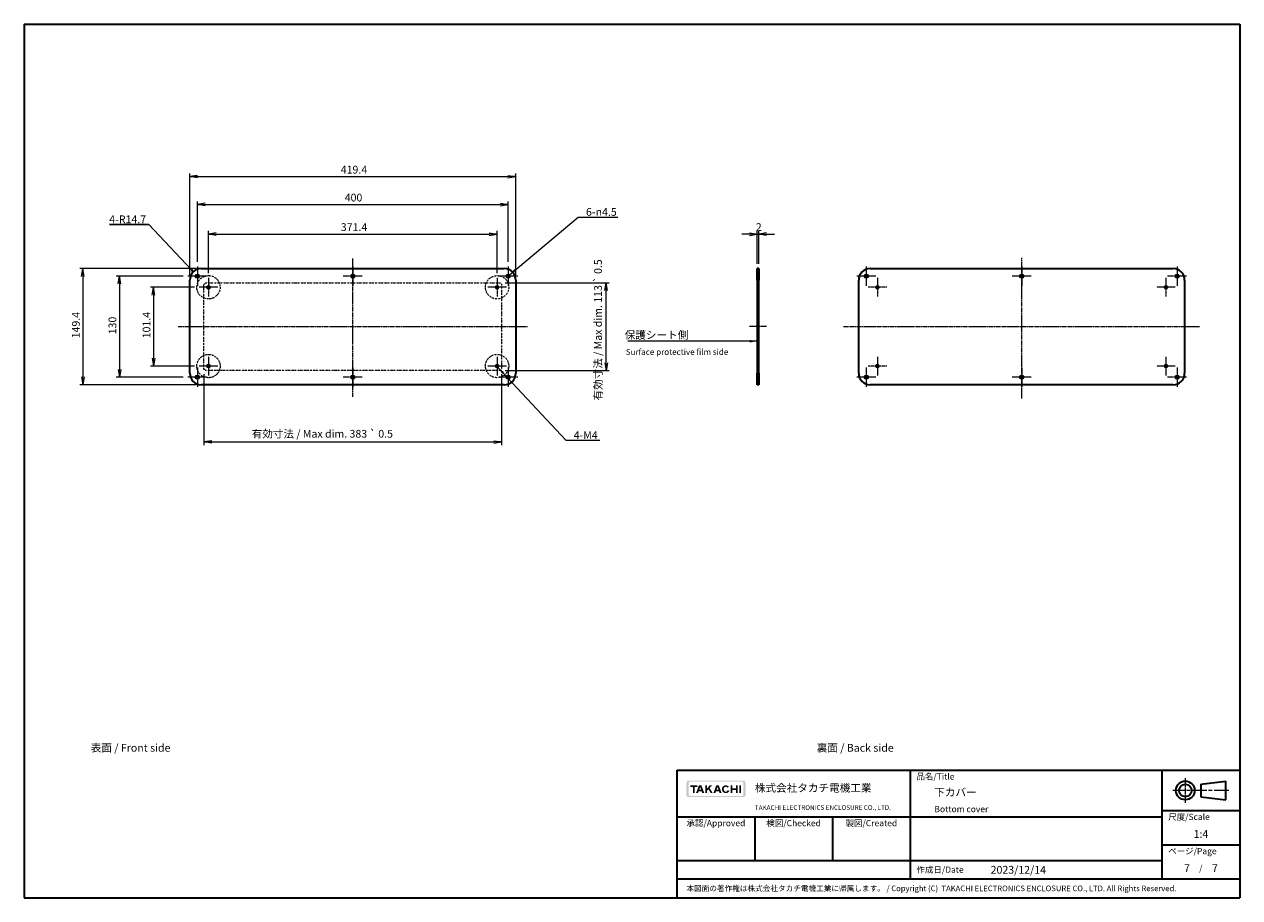
# Model space of a CAD drawing. Units: millimetres. Extents: x 0 to 9444, y 0 to 1405.
# Drawn here: x 7880 to 9444, y 0 to 1124 of the extents above; entities that cross this region are included whole.
import ezdxf
from ezdxf.enums import TextEntityAlignment as Align

# ---------------------------------------------------------------- set-up
doc = ezdxf.new("R2010")
doc.units = ezdxf.units.MM
for name, pattern in [('CHAIN', [0.35429999999999995, 0.2362, -0.0295, 0.0591, -0.0295]), ('DASH_DOUBLE_DOT', [0.43979999999999997, 0.24, -0.06, 0.0098, -0.06, 0.01, -0.06]), ('DASHED', [0.2067, 0.1654, -0.0413])]:
    doc.linetypes.add(name, pattern=pattern)
for name, color, linetype, lineweight in [('AM_5', 3, 'Continuous', 25), ('Border (ISO)', 7, 'Continuous', 35), ('Center Mark (ISO)', 131, 'Continuous', 18), ('Centerline (ISO)', 131, 'Continuous', 18), ('Dimension (ISO)', 7, 'Continuous', 18), ('Dimension (ISO) @ 1', 7, 'Continuous', 18), ('Hatch (ISO)', 1, 'Continuous', 18), ('Hidden (ISO)', 7, 'DASHED', 18), ('Sketch Geometry (ISO)', 7, 'Continuous', 18), ('Symbol (ISO)', 7, 'Continuous', 18), ('Symbol (ISO) @ 1', 7, 'Continuous', 18), ('Title (ISO)', 7, 'Continuous', 35), ('Visible (ISO)', 7, 'Continuous', 35), ('Visible Narrow (ISO)', 7, 'Continuous', 25)]:
    doc.layers.add(name, color=color, linetype=linetype, lineweight=lineweight)
doc.styles.add('ACISOTS', font='isocp.shx', dxfattribs={"height": 1, "bigfont": 'extfont.shx'})
doc.styles.add('Note Text (TK)', font='MS PGothic.ttf')
doc.styles.add('文字スタイル40', font='MS PGothic.ttf')
doc.styles.add('文字スタイル67', font='arial.ttf')
doc.dimstyles.new('Default - Method 1b (TK)', dxfattribs={"dimscale": 3, "dimtxt": 2.5, "dimasz": 2.5, "dimexe": 1, "dimexo": 1.499999999999999, "dimgap": 1, "dimtad": 1, "dimrnd": 1e-08, "dimdsep": 46, "dimtxsty": 'Note Text (TK)', "dimblk": 'OPEN', "dimcen": 0.09, "dimdle": 5, "dimclrd": 100, "dimclre": 100, "dimclrt": 7, "dimadec": 1, "dimazin": 1, "dimtfac": 1, "dimtmove": 0, "dimatfit": 3, "dimldrblk": 'OPEN', "dimfxl": 1, "dimtolj": 1, "dimlwd": -1, "dimlwe": -1, "dimarcsym": 0})
doc.dimstyles.new('Default - Method 1b (TK)$7', dxfattribs={"dimscale": 2.5, "dimtxt": 2.5, "dimasz": 2.5, "dimexe": 1, "dimexo": 1.499999999999999, "dimgap": 1, "dimtad": 1, "dimrnd": 1e-08, "dimdsep": 46, "dimtxsty": 'Note Text (TK)', "dimcen": 0.09, "dimdle": 5, "dimclrd": 100, "dimclre": 100, "dimclrt": 7, "dimadec": 1, "dimazin": 1, "dimtfac": 1, "dimtmove": 0, "dimatfit": 3, "dimfxl": 1, "dimtolj": 1, "dimlwd": -1, "dimlwe": -1, "dimarcsym": 0})

# ---------------------------------------------------------------- blocks, each defined once
blk = doc.blocks.new('図面枠 tk図枠')
at = {"layer": 'Border (ISO)'}
for p, q in [((14.49999999999999, 289), (405.4999999999999, 289)), ((14.49999999999999, 289), (14.50000000000001, 8.000000000000007)), ((405.4999999999999, 289), (405.4999999999999, 8.000000000000007)), ((14.50000000000001, 8.000000000000007), (405.4999999999999, 8.000000000000007))]:
    blk.add_line(p, q, dxfattribs=at)
blk = doc.blocks.new('表題欄 コピー版 tk表題欄')
at = {"layer": 'Hatch (ISO)'}
h = blk.add_hatch(color=256, dxfattribs=at)
edge = h.paths.add_edge_path(flags=0)
edge.add_arc((95.444849922821, 237.346881026017), 0.5958259999999996, 269.9999999999897, 360)
edge.add_line((96.040675922821, 237.3468810260171), (96.04067592282095, 240.7585970260168))
edge.add_arc((95.44484992282096, 240.7585970260169), 0.5958259999999996, 0, 90.0000000000068)
edge.add_line((95.44484992282091, 241.3544230260169), (79.00658192282103, 241.3544230260169))
edge.add_arc((79.00658192282103, 240.7585970260169), 0.5958259999999996, 90, 180)
edge.add_line((78.41075592282102, 240.7585970260168), (78.41075592282081, 237.3468810260171))
edge.add_arc((79.00658192282081, 237.3468810260168), 0.5958259999999996, 180, 270.0000000000205)
edge.add_line((79.00658192282103, 236.7510550260168), (95.44484992282091, 236.751055026017))
edge = h.paths.add_edge_path()
edge.add_line((77.70882392282107, 241.0034570260169), (77.70882392282107, 237.1020210260171))
edge.add_arc((78.41075592282097, 237.102021026017), 0.7019319999998935, 180, 270.000000000008)
edge.add_line((78.41075592282105, 236.4000890260172), (96.04067592282101, 236.4000890260172))
edge.add_arc((96.040675922821, 237.102021026017), 0.7019319999998921, 270, 360)
edge.add_line((96.7426079228209, 237.1020210260171), (96.74260792282098, 241.0034570260169))
edge.add_arc((96.04067592282107, 241.003457026017), 0.7019319999998921, 0, 90.00000000000873)
edge.add_line((96.04067592282095, 241.705389026017), (78.41075592282105, 241.7053890260169))
edge.add_arc((78.41075592282105, 241.0034570260169), 0.7019319999999984, 90.00000000000072, 180)
for points in [[(78.94128592282102, 240.1954190260171), (78.94128592282102, 239.7056990260171), (79.79013392282097, 239.7056990260171), (79.79013392282097, 237.7060090260171), (80.37779792282102, 237.7060090260171), (80.37779792282102, 239.7056990260171), (81.22664592282104, 239.7056990260171), (81.22664592282104, 240.1954190260171)], [(85.55355153134052, 237.7060090260171), (84.81294043548178, 238.9396854897348), (84.28739592282106, 238.3724785432585), (84.28739592282106, 237.7060090260171), (83.76502792282103, 237.7060090260171), (83.76502792282103, 240.1954190260171), (84.28739592282106, 240.1954190260171), (84.28739592282106, 239.1472136578642), (85.2586086041826, 240.1954190260171), (85.97643794456017, 240.1954190260171), (85.18872726044239, 239.3452627384302), (86.172817922821, 237.7060090260171)], [(91.96090243223207, 240.1954190260171), (91.96090243223207, 237.7060090260171), (92.4791894322321, 237.7060090260171), (92.4791894322321, 238.7058540260171), (93.63819343223211, 238.7058540260171), (93.63819343223211, 237.7060090260171), (94.15648043223207, 237.7060090260171), (94.15648043223207, 240.1954190260171), (93.63819343223211, 240.1954190260171), (93.63819343223211, 239.195574026017), (92.4791894322321, 239.195574026017), (92.4791894322321, 240.1954190260171)], [(94.71149643223212, 240.1954190260171), (94.71149643223212, 237.7060090260171), (95.2338644322322, 237.7060090260171), (95.2338644322322, 240.1954190260171)]]:
    blk.add_hatch(color=256, dxfattribs=at).paths.add_polyline_path(points)
h = blk.add_hatch(color=256, dxfattribs=at)
h.paths.add_polyline_path([(82.45967999495221, 238.7589070260171), (81.8218998506899, 238.7589070260171), (82.14078992282104, 239.627313026017)], flags=0)
h.paths.add_polyline_path([(82.64850318183746, 238.2447010260171), (81.63307666380464, 238.2447010260171), (81.43526189659153, 237.7060090260171), (80.81854592282102, 237.7060090260171), (81.73268992282102, 240.1954190260171), (82.54888992282102, 240.1954190260171), (83.46303392282098, 237.7060090260171), (82.84631794905052, 237.7060090260171)])
h = blk.add_hatch(color=256, dxfattribs=at)
h.paths.add_polyline_path([(87.39654585068993, 238.7589070260171), (88.03432599495216, 238.7589070260171), (87.71543592282107, 239.627313026017)], flags=0)
h.paths.add_polyline_path([(87.00990789659151, 237.7060090260171), (87.20772266380467, 238.2447010260171), (88.22314918183736, 238.2447010260171), (88.42096394905047, 237.7060090260171), (89.03767992282091, 237.7060090260171), (88.123535922821, 240.1954190260171), (87.30733592282104, 240.1954190260171), (86.39319192282105, 237.7060090260171)])
h = blk.add_hatch(color=256, dxfattribs=at)
edge = h.paths.add_edge_path()
edge.add_arc((90.39257192282079, 238.9507140260171), 1.273272000000011, 38.55054079078439, 336.5820184016556)
edge.add_line((91.56096443223191, 238.4446700260172), (91.04202846323602, 238.6694270587604))
edge.add_ellipse((90.392571922821, 238.9507140260171), major_axis=(0, -0.7998759999999119), ratio=0.8673469387756529, start_angle=128.5505407907963, end_angle=426.582018401653, ccw=False)
edge.add_line((90.96328818027123, 239.4055047731898), (91.38834540645578, 239.7442231660233))
at = {"layer": 'Title (ISO)'}
for p, q in [((74.70882392282105, 245.052739026017), (255.7088239228211, 245.052739026017)), ((74.70882392282105, 204.052739026017), (74.70882392282105, 245.052739026017)), ((149.7088239228211, 245.052739026017), (149.7088239228211, 210.052739026017)), ((230.7088239228211, 245.052739026017), (230.7088239228211, 210.052739026017)), ((255.7088239228211, 245.052739026017), (255.7088239228211, 204.052739026017)), ((243.2088239228211, 240.552739026017), (251.2088239228211, 241.552739026017)), ((243.2088239228211, 240.552739026017), (243.2088239228211, 236.552739026017)), ((251.2088239228211, 235.552739026017), (251.2088239228211, 241.552739026017)), ((243.2088239228211, 236.552739026017), (251.2088239228211, 235.552739026017)), ((230.7088239228211, 232.052739026017), (255.7088239228211, 232.052739026017)), ((74.70882392282105, 230.052739026017), (230.7088239228211, 230.0527390260171)), ((99.70882392282105, 230.052739026017), (99.70882392282108, 216.052739026017)), ((124.708823922821, 230.052739026017), (124.708823922821, 216.052739026017)), ((230.7088239228211, 221.052739026017), (255.7088239228211, 221.052739026017)), ((74.70882392282105, 216.052739026017), (230.7088239228211, 216.052739026017)), ((255.7088239228211, 210.052739026017), (74.70882392282105, 210.052739026017)), ((74.70882392282105, 204.052739026017), (255.7088239228211, 204.052739026017))]:
    blk.add_line(p, q, dxfattribs=at)
at = {"layer": 'Title (ISO)', "color": 4, "linetype": 'CHAIN', "lineweight": 18, "ltscale": 8.889559745788574}
blk.add_line((238.2088239228211, 242.5527390260171), (238.2088239228211, 234.552739026017), dxfattribs=at)
at = {"layer": 'Title (ISO)', "color": 4, "linetype": 'CHAIN', "lineweight": 18, "ltscale": 20.00163269042969}
blk.add_line((252.2088239228211, 238.552739026017), (234.2088239228211, 238.552739026017), dxfattribs=at)
at = {"layer": 'Title (ISO)'}
for radius in [3, 2]:
    blk.add_circle((238.2088239228211, 238.5527390260171), radius, dxfattribs=at)
at = {"layer": 'Title (ISO)', "color": 1, "char_height": 2.000000029802322, "line_spacing_factor": 1.5, "style": 'Note Text (TK)'}
for s, insert, attachment_point in [('\\fＭＳ Ｐゴシック|b0|i0;{\\H2.0000;品名/Title}', (151.708823922821, 243.052739026017), 4), ('\\fＭＳ Ｐゴシック|b0|i0;{\\H2.0000;尺度/Scale}', (232.7088239228211, 230.052739026017), 4), ('\\fＭＳ Ｐゴシック|b0|i0;{\\H2.0000;承認/Approved}', (87.20882392282105, 228.052739026017), 5), ('\\fＭＳ Ｐゴシック|b0|i0;{\\H2.0000;検図/Checked}', (112.208823922821, 228.0527390260171), 5), ('\\fＭＳ Ｐゴシック|b0|i0;{\\H2.0000;製図/Created}', (137.208823922821, 228.052739026017), 5), ('\\fＭＳ Ｐゴシック|b0|i0;{\\H2.0000;ページ/Page}', (232.7088239228211, 219.052739026017), 4), ('\\fＭＳ Ｐゴシック|b0|i0;{\\H2.0000;作成日/Date}', (151.708823922821, 213.052739026017), 4)]:
    blk.add_mtext(s, dxfattribs=dict(at, insert=insert, attachment_point=attachment_point))
at = {"layer": 'Title (ISO)', "color": 7, "line_spacing_factor": 1.5, "style": 'Note Text (TK)'}
for s, insert, char_height, attachment_point in [('株式会社タカチ電機工業', (99.74260792282095, 239.052739026017), 2.5, 4), ('\\fArial|b0|i0;{\\H1.4986;TAKACHI ELECTRONICS ENCLOSURE CO., LTD.}', (99.74260792282095, 233.052739026017), 1.49859994649887, 4), ('\\fＭＳ Ｐゴシック|b0|i0;{\\H2.0000;/}', (243.2088239228211, 213.5527390260171), 2.000000029802322, 5), ('\\fMS PGothic|b0|i0;{\\H1.8000;本図面の著作権は株式会社タカチ電機工業に帰属します。 / Copyright (C)\xa0 TAKACHI ELECTRONICS ENCLOSURE CO., LTD. All Rights Reserved.}', (77.70882392282107, 207.052739026017), 1.800000071525573, 4)]:
    blk.add_mtext(s, dxfattribs=dict(at, insert=insert, char_height=char_height, attachment_point=attachment_point))
at = {"layer": 'Title (ISO)', "color": 7}
for tag, p, height, style in [('<品名>_001', (157.524164831912, 236.7388185714716), 2.5, 'Note Text (TK)'), ('<Title>_001', (157.708823922821, 231.5520568828656), 2.000000029802322, '文字スタイル67'), ('<型番>_001', (157.6576875571527, 219.9930798731327), 3.000000119209289, '文字スタイル40'), ('<総ページ数>_001', (246.7926307410029, 212.302739026017), 2.5, 'Note Text (TK)'), ('作成日_001', (175.6392216500938, 211.7814322078352), 2.5, 'Note Text (TK)'), ('<ページ_No.>_001', (237.9488807410029, 212.302739026017), 2.5, 'Note Text (TK)')]:
    blk.add_attdef(tag, p, '', height=height, dxfattribs=dict(at, style=style))
at = {"layer": 'Title (ISO)', "color": 7, "style": 'Note Text (TK)'}
for tag, p in [('<尺度>', (243.2088239228211, 224.552739026017)), ('<部品サイズ>', (112.208823922821, 213.052739026017))]:
    blk.add_attdef(tag, text='', height=2.5, dxfattribs=at).set_placement(p, align=Align.MIDDLE_CENTER)
blk = doc.blocks.new('_Open')
at = {"color": 0, "linetype": 'ByBlock', "lineweight": -2}
for p, q in [((-1, 0.1666666666666666), (0, 0)), ((-1, -0.1666666666666666), (0, 0)), ((0, 0), (-1, 0))]:
    blk.add_line(p, q, dxfattribs=at)
blk = doc.blocks.new('*D179')
at = {"layer": 'Defpoints', "color": 0}
for p in [(8107.693040990513, 809.581537790004), (7955.351593934956, 660.1815377900036), (8107.693040990513, 660.1815377900036)]:
    blk.add_point(p, dxfattribs=at)
at = {"layer": 'Dimension (ISO)', "color": 100}
for p, q in [((8101.693040990513, 809.581537790004), (7951.351593934956, 809.581537790004)), ((7955.351593934956, 799.581537790004), (7955.351593934956, 670.1815377900036)), ((8101.693040990513, 660.1815377900036), (7951.351593934956, 660.1815377900036))]:
    blk.add_line(p, q, dxfattribs=at)
at = {"layer": 'Dimension (ISO)', "color": 100, "xscale": 10, "yscale": 10, "zscale": 10}
for p, rotation in [((7955.351593934956, 809.581537790004), 90), ((7955.351593934956, 660.1815377900036), 270)]:
    blk.add_blockref('_Open', p, dxfattribs=dict(at, rotation=rotation))
at = {"layer": 'Dimension (ISO)', "color": 7, "insert": (7946.351593934955, 719.8531286990943), "char_height": 10, "attachment_point": 4, "rotation": 90, "style": 'Note Text (TK)'}
blk.add_mtext('\\A1;149.4', dxfattribs=at)
blk = doc.blocks.new('*D180')
at = {"layer": 'Defpoints', "color": 0}
for p in [(8090.443040990512, 799.881537790004), (8002.382064598107, 669.8815377900039), (8090.443040990512, 669.8815377900039)]:
    blk.add_point(p, dxfattribs=at)
at = {"layer": 'Dimension (ISO)', "color": 100}
for p, q in [((8084.443040990512, 799.881537790004), (7998.382064598105, 799.881537790004)), ((8002.382064598107, 789.881537790004), (8002.382064598107, 679.8815377900039)), ((8084.443040990512, 669.8815377900039), (7998.382064598105, 669.8815377900039))]:
    blk.add_line(p, q, dxfattribs=at)
at = {"layer": 'Dimension (ISO)', "color": 100, "xscale": 10, "yscale": 10, "zscale": 10}
for p, rotation in [((8002.382064598107, 799.881537790004), 90), ((8002.382064598107, 669.8815377900039), 270)]:
    blk.add_blockref('_Open', p, dxfattribs=dict(at, rotation=rotation))
at = {"layer": 'Dimension (ISO)', "color": 7, "insert": (7993.382064598105, 724.99517415364), "char_height": 10, "attachment_point": 4, "rotation": 90, "style": 'Note Text (TK)'}
blk.add_mtext('\\A1;130', dxfattribs=at)
blk = doc.blocks.new('*D181')
at = {"layer": 'Defpoints', "color": 0}
for p in [(8104.993040990512, 785.581537790004), (8046.216289682204, 684.1815377900037), (8104.993040990512, 684.1815377900037)]:
    blk.add_point(p, dxfattribs=at)
at = {"layer": 'Dimension (ISO)', "color": 100}
for p, q in [((8098.993040990512, 785.581537790004), (8042.216289682206, 785.581537790004)), ((8046.216289682204, 775.581537790004), (8046.216289682204, 694.1815377900037)), ((8098.993040990512, 684.1815377900037), (8042.216289682206, 684.1815377900037))]:
    blk.add_line(p, q, dxfattribs=at)
at = {"layer": 'Dimension (ISO)', "color": 100, "xscale": 10, "yscale": 10, "zscale": 10}
for p, rotation in [((8046.216289682204, 785.581537790004), 90), ((8046.216289682204, 684.1815377900037), 270)]:
    blk.add_blockref('_Open', p, dxfattribs=dict(at, rotation=rotation))
at = {"layer": 'Dimension (ISO)', "color": 7, "insert": (8037.216289682204, 719.8531286990944), "char_height": 10, "attachment_point": 4, "rotation": 90, "style": 'Note Text (TK)'}
blk.add_mtext('\\A1;101.4', dxfattribs=at)
blk = doc.blocks.new('*D182')
at = {"layer": 'Defpoints', "color": 0}
for p in [(8512.393040990508, 927.9311930165356), (8092.993040990508, 794.8815377900034), (8512.393040990508, 794.8815377900034)]:
    blk.add_point(p, dxfattribs=at)
at = {"layer": 'Dimension (ISO)', "color": 100}
for p, q in [((8092.993040990508, 800.8815377900034), (8092.993040990508, 931.9311930165356)), ((8102.993040990508, 927.9311930165356), (8502.393040990508, 927.9311930165356)), ((8512.393040990508, 800.8815377900034), (8512.393040990508, 931.9311930165356))]:
    blk.add_line(p, q, dxfattribs=at)
at = {"layer": 'Dimension (ISO)', "color": 100, "xscale": 10, "yscale": 10, "zscale": 10, "rotation": 180}
blk.add_blockref('_Open', (8092.993040990508, 927.9311930165356), dxfattribs=at)
at = {"layer": 'Dimension (ISO)', "color": 100, "xscale": 10, "yscale": 10, "zscale": 10}
blk.add_blockref('_Open', (8512.393040990508, 927.9311930165356), dxfattribs=at)
at = {"layer": 'Dimension (ISO)', "color": 7, "insert": (8287.153268263237, 936.9311930165356), "char_height": 10, "attachment_point": 4, "style": 'Note Text (TK)'}
blk.add_mtext('\\A1;419.4', dxfattribs=at)
blk = doc.blocks.new('*D173')
at = {"layer": 'Defpoints', "color": 0}
for p in [(8502.693040990509, 892.0028583812046), (8102.693040990509, 812.1315377900034), (8502.693040990509, 812.1315377900034)]:
    blk.add_point(p, dxfattribs=at)
at = {"layer": 'Dimension (ISO)', "color": 100}
for p, q in [((8102.693040990509, 818.1315377900036), (8102.693040990509, 896.0028583812045)), ((8112.693040990508, 892.0028583812046), (8492.693040990509, 892.0028583812046)), ((8502.693040990509, 818.1315377900036), (8502.693040990509, 896.0028583812045))]:
    blk.add_line(p, q, dxfattribs=at)
at = {"layer": 'Dimension (ISO)', "color": 100, "xscale": 10, "yscale": 10, "zscale": 10, "rotation": 180}
blk.add_blockref('_Open', (8102.693040990509, 892.0028583812046), dxfattribs=at)
at = {"layer": 'Dimension (ISO)', "color": 100, "xscale": 10, "yscale": 10, "zscale": 10}
blk.add_blockref('_Open', (8502.693040990509, 892.0028583812046), dxfattribs=at)
at = {"layer": 'Dimension (ISO)', "color": 7, "insert": (8292.295313717781, 901.0028583812045), "char_height": 10, "attachment_point": 4, "style": 'Note Text (TK)'}
blk.add_mtext('\\A1;400', dxfattribs=at)
blk = doc.blocks.new('*D174')
at = {"layer": 'Defpoints', "color": 0}
for p in [(8488.393040990508, 854.0017352092196), (8116.993040990507, 797.5815377900034), (8488.393040990508, 797.5815377900034)]:
    blk.add_point(p, dxfattribs=at)
at = {"layer": 'Dimension (ISO)', "color": 100}
for p, q in [((8116.993040990507, 803.5815377900034), (8116.993040990507, 858.0017352092196)), ((8126.993040990509, 854.0017352092196), (8478.39304099051, 854.0017352092196)), ((8488.393040990508, 803.5815377900034), (8488.393040990508, 858.0017352092196))]:
    blk.add_line(p, q, dxfattribs=at)
at = {"layer": 'Dimension (ISO)', "color": 100, "xscale": 10, "yscale": 10, "zscale": 10, "rotation": 180}
blk.add_blockref('_Open', (8116.993040990507, 854.0017352092196), dxfattribs=at)
at = {"layer": 'Dimension (ISO)', "color": 100, "xscale": 10, "yscale": 10, "zscale": 10}
blk.add_blockref('_Open', (8488.393040990508, 854.0017352092196), dxfattribs=at)
at = {"layer": 'Dimension (ISO)', "color": 7, "insert": (8287.266904626873, 863.0017352092196), "char_height": 10, "attachment_point": 4, "style": 'Note Text (TK)'}
blk.add_mtext('\\A1;371.4', dxfattribs=at)
blk = doc.blocks.new('*D176')
at = {"layer": 'Defpoints', "color": 0}
for p in [(8825.25708229962, 854.0017352092196), (8823.25708229962, 809.5815377900036), (8825.25708229962, 809.5815377900036)]:
    blk.add_point(p, dxfattribs=at)
at = {"layer": 'Dimension (ISO)', "color": 100}
for p, q in [((8813.257082299619, 854.0017352092196), (8803.25708229962, 854.0017352092196)), ((8823.25708229962, 815.5815377900037), (8823.25708229962, 858.0017352092196)), ((8823.25708229962, 854.0017352092196), (8825.25708229962, 854.0017352092196)), ((8825.25708229962, 815.5815377900037), (8825.25708229962, 858.0017352092196)), ((8835.257082299619, 854.0017352092196), (8845.25708229962, 854.0017352092196))]:
    blk.add_line(p, q, dxfattribs=at)
at = {"layer": 'Dimension (ISO)', "color": 100, "xscale": 10, "yscale": 10, "zscale": 10}
blk.add_blockref('_Open', (8823.25708229962, 854.0017352092196), dxfattribs=at)
at = {"layer": 'Dimension (ISO)', "color": 100, "xscale": 10, "yscale": 10, "zscale": 10, "rotation": 180}
blk.add_blockref('_Open', (8825.25708229962, 854.0017352092196), dxfattribs=at)
at = {"layer": 'Dimension (ISO)', "color": 7, "insert": (8821.359355026892, 863.0017352092196), "char_height": 10, "attachment_point": 4, "style": 'Note Text (TK)'}
blk.add_mtext('\\A1;2', dxfattribs=at)
blk = doc.blocks.new('*D177')
at = {"layer": 'Defpoints', "color": 0}
for p in [(8111.193040990508, 679.8815377900034), (8494.193040990509, 679.8815377900034), (8494.193040990509, 586.4721730980376)]:
    blk.add_point(p, dxfattribs=at)
at = {"layer": 'Dimension (ISO)', "color": 100}
for p, q in [((8111.193040990508, 673.8815377900034), (8111.193040990508, 582.4721730980377)), ((8494.193040990509, 673.8815377900034), (8494.193040990509, 582.4721730980377)), ((8121.19304099051, 586.4721730980376), (8484.193040990509, 586.4721730980376))]:
    blk.add_line(p, q, dxfattribs=at)
at = {"layer": 'Dimension (ISO)', "color": 100, "xscale": 10, "yscale": 10, "zscale": 10, "rotation": 180}
blk.add_blockref('_Open', (8111.193040990508, 586.4721730980376), dxfattribs=at)
at = {"layer": 'Dimension (ISO)', "color": 100, "xscale": 10, "yscale": 10, "zscale": 10}
blk.add_blockref('_Open', (8494.193040990509, 586.4721730980376), dxfattribs=at)
at = {"layer": 'Dimension (ISO)', "color": 7, "insert": (8172.712377240658, 597.0367185525832), "char_height": 10, "attachment_point": 4, "style": 'Note Text (TK)'}
blk.add_mtext('\\A1;\\fMS PGothic|b0|i0;{\\H9.9600;有効寸法 / Max dim. 383 }\\fAIGDT|b0|i0;{\\H9.9600;`}\\fＭＳ Ｐゴシック|b0|i0; 0.5', dxfattribs=at)
blk = doc.blocks.new('*D178')
at = {"layer": 'Defpoints', "color": 0}
for p in [(8492.693040990513, 791.3815377900041), (8628.815051835545, 791.3815377900041), (8492.693040990513, 678.3815377900038)]:
    blk.add_point(p, dxfattribs=at)
at = {"layer": 'Dimension (ISO)', "color": 100}
for p, q in [((8498.693040990513, 791.3815377900041), (8632.815051835549, 791.3815377900041)), ((8628.815051835545, 688.3815377900037), (8628.815051835545, 781.3815377900041)), ((8498.693040990513, 678.3815377900038), (8632.815051835549, 678.3815377900038))]:
    blk.add_line(p, q, dxfattribs=at)
at = {"layer": 'Dimension (ISO)', "color": 100, "xscale": 10, "yscale": 10, "zscale": 10}
for p, rotation in [((8628.815051835545, 791.3815377900041), 90), ((8628.815051835545, 678.3815377900038), 270)]:
    blk.add_blockref('_Open', p, dxfattribs=dict(at, rotation=rotation))
at = {"layer": 'Dimension (ISO)', "color": 7, "insert": (8618.250506381, 639.9008740401505), "char_height": 10, "attachment_point": 4, "rotation": 90, "style": 'Note Text (TK)'}
blk.add_mtext('\\A1;\\fMS PGothic|b0|i0;{\\H9.9600;有効寸法 / Max dim. 113 }\\fAIGDT|b0|i0;{\\H9.9600;`}\\fＭＳ Ｐゴシック|b0|i0; 0.5', dxfattribs=at)
blk = doc.blocks.new('*S187')
at = {"layer": 'AM_5', "color": 3}
for p, q in [((7989.785716914282, 866.2927444186754), (8040.274353277919, 866.2927444186754)), ((8040.274353277919, 866.2927444186754), (8095.198964176223, 808.115510910677))]:
    blk.add_line(p, q, dxfattribs=at)
at = {"layer": 'AM_5', "color": 3, "linetype": 'Continuous'}
for p, q in [((8094.863909251882, 807.7991885240788), (8097.601671255892, 805.5705160797783)), ((8095.198964176223, 808.115510910677), (8097.601671255892, 805.5705160797783)), ((8097.601671255892, 805.5705160797783), (8095.534019100563, 808.4318332972753))]:
    blk.add_line(p, q, dxfattribs=at)
at = {"layer": 'AM_5', "color": 2, "insert": (8036.774353277918, 868.0427444186754), "char_height": 3.5, "attachment_point": 9, "style": 'ACISOTS'}
blk.add_mtext('\\H10;\\A1;{\\fMS PGothic|b0|i0|c128|p50;\\C7;4-R14.7}', dxfattribs=at)

msp = doc.modelspace()

# ---------------------------------------------------------------- linework, layer by layer
at = {"layer": 'Center Mark (ISO)', "linetype": 'CHAIN', "ltscale": 6.806045532226562}
for p, q in [((8114.943040990509, 799.8815377900036), (8090.443040990509, 799.8815377900036)), ((8102.693040990509, 812.1315377900034), (8102.693040990509, 787.6315377900036)), ((8314.94304099051, 799.8815377900036), (8290.443040990507, 799.8815377900036)), ((8302.69304099051, 812.1315377900034), (8302.69304099051, 787.6315377900036)), ((8514.943040990509, 799.8815377900036), (8490.443040990509, 799.8815377900036)), ((8502.693040990509, 812.1315377900034), (8502.693040990509, 787.6315377900036)), ((8975.716101310092, 799.8815377900037), (8951.216101310092, 799.8815377900037)), ((8963.466101310092, 812.1315377900037), (8963.466101310092, 787.6315377900038)), ((9175.716101310092, 799.8815377900037), (9151.216101310092, 799.8815377900037)), ((9163.466101310092, 812.1315377900037), (9163.466101310092, 787.6315377900038)), ((9375.716101310092, 799.8815377900037), (9351.21610131009, 799.8815377900037)), ((9363.466101310092, 812.1315377900037), (9363.466101310092, 787.6315377900038)), ((8102.693040990509, 682.1315377900036), (8102.693040990509, 657.6315377900037)), ((8302.69304099051, 682.1315377900036), (8302.69304099051, 657.6315377900037)), ((8502.693040990509, 682.1315377900036), (8502.693040990509, 657.6315377900037)), ((8963.466101310092, 682.1315377900037), (8963.466101310092, 657.6315377900039)), ((9163.466101310092, 682.1315377900037), (9163.466101310092, 657.6315377900039)), ((9363.466101310092, 682.1315377900037), (9363.466101310092, 657.6315377900039)), ((8114.943040990509, 669.8815377900037), (8090.443040990509, 669.8815377900037)), ((8314.94304099051, 669.8815377900037), (8290.443040990507, 669.8815377900037)), ((8514.943040990509, 669.8815377900037), (8490.443040990509, 669.8815377900037)), ((8975.716101310092, 669.8815377900039), (8951.216101310092, 669.8815377900039)), ((9175.716101310092, 669.8815377900039), (9151.216101310092, 669.8815377900039)), ((9375.716101310092, 669.8815377900039), (9351.21610131009, 669.8815377900039))]:
    msp.add_line(p, q, dxfattribs=at)
at = {"layer": 'Center Mark (ISO)', "linetype": 'CHAIN', "ltscale": 6.667144298553466}
for p, q in [((8128.993040990508, 785.5815377900035), (8104.993040990509, 785.5815377900035)), ((8116.993040990507, 797.5815377900034), (8116.993040990507, 773.5815377900035)), ((8500.393040990508, 785.5815377900035), (8476.393040990508, 785.5815377900035)), ((8488.393040990508, 797.5815377900034), (8488.393040990508, 773.5815377900035)), ((8989.766101310091, 785.5815377900037), (8965.766101310093, 785.5815377900037)), ((8977.766101310091, 797.5815377900037), (8977.766101310091, 773.5815377900036)), ((9361.166101310091, 785.5815377900037), (9337.166101310091, 785.5815377900037)), ((9349.166101310091, 797.5815377900037), (9349.166101310091, 773.5815377900036)), ((8116.993040990507, 696.1815377900036), (8116.993040990507, 672.1815377900036)), ((8488.393040990508, 696.1815377900036), (8488.393040990508, 672.1815377900036)), ((8977.766101310091, 696.1815377900037), (8977.766101310091, 672.1815377900037)), ((9349.166101310091, 696.1815377900037), (9349.166101310091, 672.1815377900037)), ((8128.993040990508, 684.1815377900036), (8104.993040990509, 684.1815377900036)), ((8500.393040990508, 684.1815377900036), (8476.393040990508, 684.1815377900036)), ((8989.766101310091, 684.1815377900037), (8965.766101310093, 684.1815377900037)), ((9361.166101310091, 684.1815377900037), (9337.166101310091, 684.1815377900037))]:
    msp.add_line(p, q, dxfattribs=at)
at = {"layer": 'Centerline (ISO)', "linetype": 'CHAIN', "ltscale": 23.99096870422363}
for p, q in [((8302.69304099051, 644.6252058769783), (8302.69304099051, 822.957940398453)), ((9163.466101310092, 642.6053898987361), (9163.466101310092, 823.3601808675896)), ((8077.901852020888, 734.8815377900034), (8527.505082881285, 734.8815377900034)), ((8934.190352789637, 734.8815377900036), (9392.453988637424, 734.8815377900036))]:
    msp.add_line(p, q, dxfattribs=at)
at = {"layer": 'Centerline (ISO)', "linetype": 'CHAIN', "ltscale": 6.111540794372558}
msp.add_line((8835.257082299619, 734.8815377900036), (8813.257082299619, 734.8815377900036), dxfattribs=at)
at = {"layer": 'Hidden (ISO)', "ltscale": 0.9522482752799987}
for p, q in [((8825.25708229962, 802.1315377900036), (8823.25708229962, 802.1315377900036)), ((8825.25708229962, 797.6315377900037), (8823.25708229962, 797.6315377900037)), ((8825.25708229962, 787.5815377900037), (8823.25708229962, 787.5815377900037)), ((8825.25708229962, 787.2025377900036), (8823.25708229962, 787.2025377900036)), ((8825.25708229962, 783.9605377900037), (8823.25708229962, 783.9605377900037)), ((8823.25708229962, 783.5815377900035), (8825.25708229962, 783.5815377900035)), ((8825.25708229962, 686.1815377900037), (8823.25708229962, 686.1815377900037)), ((8825.25708229962, 685.8025377900037), (8823.25708229962, 685.8025377900037)), ((8825.25708229962, 682.5605377900038), (8823.25708229962, 682.5605377900038)), ((8823.25708229962, 682.1815377900037), (8825.25708229962, 682.1815377900037)), ((8825.25708229962, 672.1315377900038), (8823.25708229962, 672.1315377900038)), ((8825.25708229962, 667.6315377900038), (8823.25708229962, 667.6315377900038))]:
    msp.add_line(p, q, dxfattribs=at)
at = {"layer": 'Sketch Geometry (ISO)', "color": 4, "linetype": 'DASH_DOUBLE_DOT', "ltscale": 8.932631492614746}
for p, q in [((8111.193040990508, 679.8815377900034), (8111.193040990508, 789.8815377900034)), ((8494.193040990509, 789.8815377900034), (8494.193040990509, 679.8815377900034))]:
    msp.add_line(p, q, dxfattribs=at)
at = {"layer": 'Sketch Geometry (ISO)', "color": 4, "linetype": 'DASH_DOUBLE_DOT', "ltscale": 0.335593044757843}
for p, q in [((8111.193040990508, 789.8815377900034), (8112.693040990508, 789.8815377900034)), ((8112.693040990508, 789.8815377900034), (8112.693040990508, 791.3815377900037)), ((8492.693040990509, 791.3815377900037), (8492.693040990509, 789.8815377900034)), ((8492.693040990509, 789.8815377900034), (8494.193040990509, 789.8815377900034)), ((8112.693040990508, 679.8815377900034), (8111.193040990508, 679.8815377900034)), ((8112.693040990508, 678.3815377900037), (8112.693040990508, 679.8815377900036)), ((8494.193040990509, 679.8815377900034), (8492.693040990509, 679.8815377900034)), ((8492.693040990509, 679.8815377900034), (8492.693040990509, 678.3815377900034))]:
    msp.add_line(p, q, dxfattribs=at)
at = {"layer": 'Sketch Geometry (ISO)', "color": 4, "linetype": 'DASH_DOUBLE_DOT', "ltscale": 9.000303268432617}
for p, q in [((8112.693040990508, 791.3815377900037), (8492.693040990509, 791.3815377900037)), ((8492.693040990509, 678.3815377900037), (8112.693040990508, 678.3815377900037))]:
    msp.add_line(p, q, dxfattribs=at)
at = {"layer": 'Sketch Geometry (ISO)', "color": 4, "linetype": 'DASH_DOUBLE_DOT', "ltscale": 8.929038047790527}
for centre, radius in [((8116.993040990507, 785.5815377900035), 15.00000000000001), ((8488.393040990508, 785.5815377900035), 15), ((8116.993040990507, 684.1815377900036), 15.00000000000001), ((8488.393040990508, 684.1815377900036), 14.99999999999999)]:
    msp.add_circle(centre, radius, dxfattribs=at)
at = {"layer": 'Visible (ISO)'}
for p, q in [((8107.693040990509, 809.5815377900036), (8497.69304099051, 809.5815377900036)), ((8825.25708229962, 809.5815377900036), (8823.25708229962, 809.5815377900036)), ((8823.25708229962, 794.8815377900037), (8823.25708229962, 809.5815377900036)), ((8825.25708229962, 809.5815377900036), (8825.25708229962, 794.8815377900037)), ((8968.466101310092, 809.5815377900036), (9358.466101310092, 809.5815377900036)), ((8092.993040990508, 674.8815377900034), (8092.993040990508, 794.8815377900034)), ((8512.393040990508, 794.8815377900034), (8512.393040990508, 674.8815377900036)), ((8823.25708229962, 794.8815377900037), (8823.25708229962, 674.8815377900037)), ((8825.25708229962, 674.8815377900037), (8825.25708229962, 794.8815377900037)), ((8953.766101310091, 674.8815377900037), (8953.766101310091, 794.8815377900037)), ((9373.166101310091, 794.8815377900037), (9373.166101310091, 674.8815377900036)), ((8823.25708229962, 660.1815377900037), (8823.25708229962, 674.8815377900037)), ((8825.25708229962, 674.8815377900037), (8825.25708229962, 660.1815377900037)), ((8497.69304099051, 660.1815377900036), (8107.693040990509, 660.1815377900034)), ((8825.25708229962, 660.1815377900037), (8823.25708229962, 660.1815377900037)), ((9358.466101310092, 660.1815377900036), (8968.466101310092, 660.1815377900037))]:
    msp.add_line(p, q, dxfattribs=at)
for centre, radius in [((8102.693040990509, 799.8815377900036), 2.25), ((8302.69304099051, 799.8815377900034), 2.25), ((8502.693040990509, 799.8815377900036), 2.25), ((8963.466101310092, 799.8815377900037), 2.25), ((9163.466101310092, 799.8815377900036), 2.25), ((9363.466101310092, 799.8815377900037), 2.25), ((8116.993040990507, 785.5815377900035), 1.621), ((8488.393040990508, 785.5815377900035), 1.621), ((8977.766101310091, 785.5815377900037), 1.621), ((9349.166101310091, 785.5815377900037), 1.621), ((8116.993040990507, 684.1815377900036), 1.621), ((8488.393040990508, 684.1815377900036), 1.621), ((8977.766101310091, 684.1815377900037), 1.621), ((9349.166101310091, 684.1815377900037), 1.621), ((8102.693040990509, 669.8815377900037), 2.25), ((8302.69304099051, 669.8815377900037), 2.25), ((8502.693040990509, 669.8815377900037), 2.25), ((8963.466101310092, 669.8815377900037), 2.25), ((9163.466101310092, 669.8815377900037), 2.25), ((9363.466101310092, 669.8815377900037), 2.25)]:
    msp.add_circle(centre, radius, dxfattribs=at)
for centre, start, end in [((8107.693040990509, 794.8815377900034), 90, 180), ((8497.69304099051, 794.8815377900034), 0, 90), ((8968.466101310092, 794.8815377900037), 90, 180), ((9358.466101310092, 794.8815377900037), 0, 90), ((8107.693040990509, 674.8815377900034), 180, 270), ((8497.69304099051, 674.8815377900036), 270, 0), ((8968.466101310092, 674.8815377900037), 180, 270), ((9358.466101310092, 674.8815377900036), 270, 0)]:
    msp.add_arc(centre, 14.7, start, end, dxfattribs=at)
at = {"layer": 'Visible Narrow (ISO)'}
for centre in [(8116.993040990507, 785.5815377900035), (8488.393040990508, 785.5815377900035), (8977.766101310091, 785.5815377900037), (9349.166101310091, 785.5815377900037), (8116.993040990507, 684.1815377900036), (8488.393040990508, 684.1815377900036), (8977.766101310091, 684.1815377900037), (9349.166101310091, 684.1815377900037)]:
    msp.add_circle(centre, 2, dxfattribs=at)

# ---------------------------------------------------------------- block references
at = {"xscale": 4, "yscale": 4, "zscale": 4}
msp.add_blockref('図面枠 tk図枠', (7822, -32.00000000000003), dxfattribs=at)
ref = msp.add_blockref('表題欄 コピー版 tk表題欄', (8421.164704308714, -816.2109561040681), dxfattribs=dict(xscale=4, yscale=4, zscale=4))
ref.add_attrib('<品名>_001', '下カバー', (9050.920454545452, 130.6874999999999), dxfattribs={"layer": 'Title (ISO)', "color": 7, "height": 10, "style": 'Note Text (TK)'})
ref.add_attrib('<尺度>_001', '1:4', (9384.710227272728, 77.00000000000001), dxfattribs={"layer": 'Title (ISO)', "color": 7, "height": 10, "style": 'Note Text (TK)'})
ref.add_attrib('作成日_001', '2023/12/14', (9123.494318181816, 30.91477272727267), dxfattribs={"layer": 'Title (ISO)', "color": 7, "height": 10, "style": 'Note Text (TK)'})
ref.add_attrib('<Title>_001', 'Bottom cover', (9051.181446099672, 110.0654842524215), dxfattribs={"layer": 'Title (ISO)', "color": 7, "height": 8.00000011920929, "style": '文字スタイル67'})
ref.add_attrib('<ページ_No.>_001', '7', (9372.335227272726, 32.99999999999997), dxfattribs={"layer": 'Title (ISO)', "color": 7, "height": 10, "style": 'Note Text (TK)'})
ref.add_attrib('<総ページ数>_001', '7', (9408.335227272726, 32.99999999999997), dxfattribs={"layer": 'Title (ISO)', "color": 7, "height": 10, "style": 'Note Text (TK)'})
at = {"layer": 'AM_5'}
msp.add_blockref('*S187', (0, 0), dxfattribs=at)

# ---------------------------------------------------------------- texts
at = {"layer": 'Symbol (ISO)', "color": 7, "style": 'Note Text (TK)'}
for s, insert, char_height, width, attachment_point, line_spacing_factor in [('\\fＭＳ Ｐゴシック|b0|i0;{\\H10.0000;}\\fCalibri|b0|i0;{\\H10.0000;6-}\\fAIGDT|b0|i0;{\\H10.0000;n}\\fＭＳ Ｐゴシック|b0|i0;{\\H10.0000;4.5}', (8602.811390553192, 877.524076715723), 10, 42.44603005647661, 7, 0.65625), ('\\fＭＳ Ｐゴシック|b0|i0;保護シート側', (8652.592454741742, 729.2524872815729), 10, 82.45614051818848, 1, 1.5), ('{\\f?l? ?????|b0|i0|c128|p0;\\H1x;Surface protective film side}', (8653.95508145274, 702.3766744727058), 7.599999904632568, 180.1947120738414, 4, 1.5), ('\\fＭＳ Ｐゴシック|b0|i0;{\\H10.0000;}\\fCalibri|b0|i0;{\\H10.0000;4-M4}', (8586.999333542362, 590.3356567000415), 10, 34.60554139614103, 7, 0.65625)]:
    msp.add_mtext(s, dxfattribs=dict(at, insert=insert, char_height=char_height, width=width, attachment_point=attachment_point, line_spacing_factor=line_spacing_factor))
at = {"layer": 'Symbol (ISO)', "color": 7, "char_height": 10, "attachment_point": 4, "line_spacing_factor": 1.5, "style": 'Note Text (TK)'}
for s, insert in [('\\fＭＳ Ｐゴシック|b0|i0;表面 / Front side', (7965.504428506886, 192.8845494919498)), ('\\fＭＳ Ｐゴシック|b0|i0;裏面 / Back side', (8899.663344364215, 192.8845494919498))]:
    msp.add_mtext(s, dxfattribs=dict(at, insert=insert))

# ---------------------------------------------------------------- dimensions: what is measured, and where the dimension line sits
at = {"layer": 'Dimension (ISO) @ 1', "color": 100}
for base, p1, p2, angle, override, picture, middle in [((8512.393040990508, 927.9311930165356), (8092.993040990508, 794.8815377900034), (8512.393040990508, 794.8815377900034), 180, {"dimscale": 1, "dimtxt": 10, "dimasz": 10, "dimexe": 4, "dimexo": 5.999999999999999, "dimgap": 4, "dimtoh": 0, "dimdec": 2, "dimcen": 0.36, "dimtol": 0, "dimlim": 0, "dimtp": 0, "dimtm": 0, "dimtdec": 2, "dimtix": 0, "dimtofl": 0, "dimtmove": 0, "dimatfit": 1}, '*D182', (8302.69304099051, 927.9311930165356)), ((8502.693040990509, 892.0028583812046), (8102.693040990509, 812.1315377900034), (8502.693040990509, 812.1315377900034), 180, {"dimscale": 1, "dimtxt": 10, "dimasz": 10, "dimexe": 4, "dimexo": 5.999999999999999, "dimgap": 4, "dimtoh": 0, "dimdec": 2, "dimcen": 0.36, "dimtol": 0, "dimlim": 0, "dimtp": 0, "dimtm": 0, "dimtdec": 2, "dimtix": 0, "dimtofl": 0, "dimtmove": 0, "dimatfit": 1}, '*D173', (8302.69304099051, 892.0028583812046)), ((8488.393040990508, 854.0017352092196), (8116.993040990507, 797.5815377900034), (8488.393040990508, 797.5815377900034), 180, {"dimscale": 1, "dimtxt": 10, "dimasz": 10, "dimexe": 4, "dimexo": 5.999999999999999, "dimgap": 4, "dimtoh": 0, "dimdec": 2, "dimcen": 0.36, "dimtol": 0, "dimlim": 0, "dimtp": 0, "dimtm": 0, "dimtdec": 2, "dimtix": 0, "dimtofl": 0, "dimtmove": 0, "dimatfit": 1}, '*D174', (8302.69304099051, 854.0017352092196)), ((8825.25708229962, 854.0017352092196), (8823.25708229962, 809.5815377900036), (8825.25708229962, 809.5815377900036), 180, {"dimscale": 1, "dimtxt": 10, "dimasz": 10, "dimexe": 4, "dimexo": 5.999999999999999, "dimgap": 4, "dimtoh": 0, "dimdec": 2, "dimcen": 0.36, "dimtol": 0, "dimlim": 0, "dimtp": 0, "dimtm": 0, "dimtdec": 2, "dimtix": 0, "dimtofl": 1, "dimtmove": 0, "dimatfit": 1}, '*D176', (8824.25708229962, 854.0017352092196)), ((7955.351593934956, 660.1815377900036), (8107.693040990509, 809.5815377900036), (8107.693040990509, 660.1815377900034), 90, {"dimscale": 1, "dimtxt": 10, "dimasz": 10, "dimexe": 4, "dimexo": 5.999999999999999, "dimgap": 4, "dimtoh": 0, "dimdec": 2, "dimcen": 0.36, "dimtol": 0, "dimlim": 0, "dimtp": 0, "dimtm": 0, "dimtdec": 2, "dimtix": 0, "dimtofl": 0, "dimtmove": 0, "dimatfit": 1}, '*D179', (7955.351593934955, 734.8815377900034)), ((8002.382064598107, 669.8815377900039), (8090.443040990509, 799.8815377900036), (8090.443040990509, 669.8815377900037), 90, {"dimscale": 1, "dimtxt": 10, "dimasz": 10, "dimexe": 4, "dimexo": 5.999999999999999, "dimgap": 4, "dimtoh": 0, "dimdec": 2, "dimcen": 0.36, "dimtol": 0, "dimlim": 0, "dimtp": 0, "dimtm": 0, "dimtdec": 2, "dimtix": 0, "dimtofl": 0, "dimtmove": 0, "dimatfit": 1}, '*D180', (8002.382064598105, 734.8815377900036)), ((8046.216289682204, 684.1815377900037), (8104.993040990509, 785.5815377900035), (8104.993040990509, 684.1815377900036), 90, {"dimscale": 1, "dimtxt": 10, "dimasz": 10, "dimexe": 4, "dimexo": 5.999999999999999, "dimgap": 4, "dimtoh": 0, "dimdec": 2, "dimcen": 0.36, "dimtol": 0, "dimlim": 0, "dimtp": 0, "dimtm": 0, "dimtdec": 2, "dimtix": 0, "dimtofl": 0, "dimtmove": 0, "dimatfit": 1}, '*D181', (8046.216289682204, 734.8815377900034))]:
    dim = msp.add_linear_dim(base=base, p1=p1, p2=p2, angle=angle, dimstyle='Default - Method 1b (TK)', override=override, dxfattribs=at)
    dim.commit()
    dim.dimension.update_dxf_attribs({"geometry": picture, "text_midpoint": middle, "dimtype": 128})
for base, p1, p2, angle, picture, middle in [((8628.815051835545, 791.3815377900041), (8492.693040990509, 678.3815377900034), (8492.693040990509, 791.3815377900037), 90, '*D178', (8628.815051835545, 734.8815377900012)), ((8494.193040990509, 586.4721730980376), (8111.193040990508, 679.8815377900034), (8494.193040990509, 679.8815377900034), 180, '*D177', (8267.69304099051, 586.4721730980376))]:
    dim = msp.add_linear_dim(base=base, p1=p1, p2=p2, angle=angle, text='\\fMS PGothic|b0|i0;{\\H9.9600;有効寸法 / Max dim. <> }\\fAIGDT|b0|i0;{\\H9.9600;`}\\fＭＳ Ｐゴシック|b0|i0; 0.5', dimstyle='Default - Method 1b (TK)', override={"dimscale": 1, "dimtxt": 10, "dimasz": 10, "dimexe": 4, "dimexo": 5.999999999999999, "dimgap": 4, "dimtoh": 0, "dimdec": 2, "dimcen": 0.36, "dimtol": 0, "dimlim": 0, "dimtp": 0, "dimtm": 0, "dimtdec": 2, "dimtix": 0, "dimtofl": 0, "dimtmove": 0, "dimatfit": 1}, dxfattribs=at)
    dim.commit()
    dim.dimension.update_dxf_attribs({"geometry": picture, "text_midpoint": middle, "dimtype": 128})

# ---------------------------------------------------------------- leaders
at = {"layer": 'Symbol (ISO) @ 1', "color": 100, "annotation_type": 0, "has_hookline": 1}
for points, hookline_direction, text_width in [([(8504.256661872032, 801.499434492165), (8592.811390553192, 875.8574100490564), (8602.811390553192, 875.8574100490564)], 0, 41.08679576008748), ([(8823.25708229962, 716.1272779538795), (8735.04859525993, 716.30957115832)], 1, 78.4659090909091), ([(8489.495600893011, 682.5128971272505), (8576.999333542364, 588.6689900333748), (8586.999333542362, 588.6689900333748)], 0, 33.80769230769231)]:
    msp.add_leader(points, dimstyle='Default - Method 1b (TK)$7', override={"dimscale": 1, "dimtxt": 10, "dimasz": 10, "dimgap": 0, "dimtad": 1}, dxfattribs=dict(at, hookline_direction=hookline_direction, text_width=text_width))

doc.saveas('drawing.dxf')
